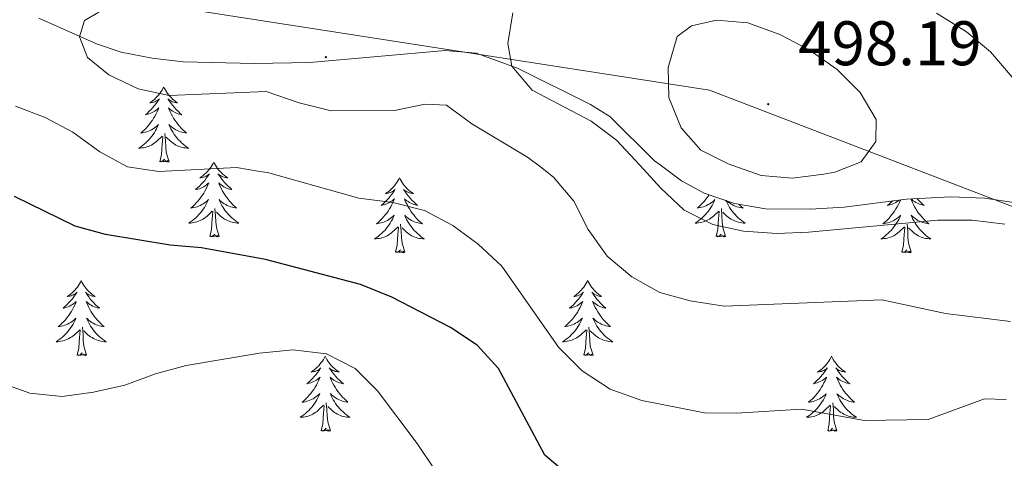
# Model space of a CAD drawing. Units: metres. Extents: x 600016 to 604515, y 4710251 to 4713287.
# Drawn here: x 602603 to 602759, y 4710762 to 4710832 of the extents above; entities that cross this region are included whole.
import ezdxf
from ezdxf.enums import TextEntityAlignment as Align

# ---------------------------------------------------------------- set-up
doc = ezdxf.new("R2010")
doc.units = ezdxf.units.M
doc.header["$MEASUREMENT"] = 0
for name, color, linetype, lineweight in [('Carátula', 7, 'Continuous', 5), ('Level 1', 19, 'Continuous', 0), ('Level 35', 92, 'Continuous', 0), ('Level 36', 19, 'Continuous', 40), ('Level 4', 36, 'Continuous', 30), ('Level 41', 39, 'Continuous', 0), ('Level 5', 36, 'Continuous', 0), ('Level 7', 1, 'Continuous', 0)]:
    doc.layers.add(name, color=color, linetype=linetype, lineweight=lineweight)
doc.styles.add('Arial', font='ARIAL.TTF', dxfattribs={"height": 0.2})

# ---------------------------------------------------------------- blocks, each defined once
blk = doc.blocks.new('5PATER')
at = {"layer": 'Carátula', "linetype": 'Continuous', "lineweight": 5}
h = blk.add_hatch(color=250, dxfattribs=at)
edge = h.paths.add_edge_path()
edge.add_ellipse((0, 0), major_axis=(-1.33, -1.34), ratio=0.999422, start_angle=0, end_angle=360)

msp = doc.modelspace()

# ---------------------------------------------------------------- linework, layer by layer
at = {"layer": 'Level 1', "color": 19, "linetype": 'Continuous', "lineweight": 0, "ltscale": 0.5}
msp.add_polyline3d([(602957.87, 4710687.97, 503.72), (602957.23, 4710688.14, 503.66), (602773.65, 4710797.37, 490.58), (602712.4, 4710820.94, 496.33), (602557.36, 4710845.04, 473.82), (602555.45, 4710844.93, 473.32), (602551.08, 4710840, 473.27), (602525.56, 4710802.66, 469.45), (602429.21, 4710813.89, 473.86), (602332.13, 4710844.83, 487.52), (602236.81, 4710873.47, 487.05), (602162.03, 4710879.08, 492.28), (602130.79, 4710900.28, 488.76), (602084.28, 4710908.48, 488.88), (602011.51, 4710925.14, 479.81), (601952.81, 4710905.71, 480.69), (601901.34, 4710898.44, 475.25), (601836.69, 4710897.11, 467.19), (601831.72, 4710896.89, 467), (601798.25, 4710896.24, 470.32)], dxfattribs=at)
at = {"layer": 'Level 35', "color": 92, "linetype": 'Continuous', "lineweight": 0, "ltscale": 0.5}
for points in [[(602605.76, 4710832.36, 486.73), (602614.92, 4710828.31, 487.22), (602618.84, 4710826.97, 487.41), (602623.77, 4710826, 487.57), (602628.73, 4710825.45, 487.73), (602640.05, 4710825.14, 488.23), (602648.86, 4710825.3, 488.33), (602670.39, 4710827.24, 489.73)], [(602670.39, 4710827.24, 489.73), (602675.32, 4710826.78, 490.35), (602681.88, 4710824.41, 490.76), (602693.47, 4710818.62, 491.68), (602696.56, 4710816.7, 491.96), (602703.66, 4710809.69, 492.57), (602704.56, 4710809.01, 492.59), (602707.93, 4710806.49, 492.67), (602711.55, 4710804.54, 492.68), (602716.37, 4710802.88, 492.68), (602721.28, 4710802.06, 492.68), (602728.36, 4710801.98, 492.86), (602733.77, 4710802.32, 493.07), (602743.69, 4710803.6, 492.9), (602750.71, 4710803.96, 492.56), (602756.13, 4710803.73, 492.3), (602761.06, 4710802.98, 492.22)]]:
    msp.add_polyline3d(points, dxfattribs=at)
at = {"layer": 'Level 36', "color": 92, "linetype": 'Continuous', "lineweight": 0}
for points in [[(602625.62, 4710821.4), (602625.51, 4710821.18), (602625.36, 4710820.9), (602625.19, 4710820.64), (602625.01, 4710820.38), (602624.81, 4710820.13), (602624.61, 4710819.89), (602624.39, 4710819.67), (602624.16, 4710819.45), (602623.92, 4710819.25), (602623.67, 4710819.06), (602623.41, 4710818.88), (602623.6, 4710818.9), (602623.81, 4710818.94), (602624.01, 4710819), (602624.2, 4710819.06), (602624.39, 4710819.15), (602624.57, 4710819.25), (602624.75, 4710819.36), (602624.95, 4710819.55), (602624.91, 4710819.49), (602624.68, 4710819.14), (602624.44, 4710818.8), (602624.18, 4710818.48), (602623.91, 4710818.16), (602623.63, 4710817.86), (602623.34, 4710817.56), (602623.04, 4710817.28), (602622.72, 4710817.01), (602622.85, 4710817.03), (602623.09, 4710817.09), (602623.34, 4710817.16), (602623.57, 4710817.25), (602623.8, 4710817.36), (602624.03, 4710817.47), (602624.24, 4710817.6), (602624.45, 4710817.75), (602624.65, 4710817.91), (602624.83, 4710818.08), (602624.75, 4710817.85), (602624.59, 4710817.49), (602624.42, 4710817.14), (602624.23, 4710816.79), (602624.03, 4710816.45), (602623.82, 4710816.12), (602623.59, 4710815.8), (602623.35, 4710815.49), (602623.1, 4710815.18), (602622.84, 4710814.89), (602622.57, 4710814.61), (602622.28, 4710814.34), (602621.98, 4710814.08), (602622.18, 4710814.11), (602622.44, 4710814.16), (602622.71, 4710814.22), (602622.97, 4710814.3), (602623.22, 4710814.39), (602623.47, 4710814.5), (602623.71, 4710814.62), (602623.94, 4710814.76), (602624.17, 4710814.91), (602624.39, 4710815.07), (602624.59, 4710815.25), (602624.79, 4710815.44), (602624.65, 4710815.11)], [(602625.62, 4710821.4), (602625.73, 4710821.18), (602625.89, 4710820.9), (602626.06, 4710820.64), (602626.24, 4710820.38), (602626.43, 4710820.13), (602626.64, 4710819.89), (602626.86, 4710819.67), (602627.09, 4710819.45), (602627.33, 4710819.25), (602627.58, 4710819.06), (602627.84, 4710818.88), (602627.64, 4710818.9), (602627.44, 4710818.94), (602627.24, 4710819), (602627.04, 4710819.06), (602626.85, 4710819.15), (602626.67, 4710819.25), (602626.5, 4710819.36), (602626.29, 4710819.55), (602626.33, 4710819.49), (602626.57, 4710819.14), (602626.81, 4710818.8), (602627.06, 4710818.48), (602627.33, 4710818.16), (602627.61, 4710817.86), (602627.9, 4710817.56), (602628.21, 4710817.28), (602628.52, 4710817.01), (602628.4, 4710817.03), (602628.15, 4710817.09), (602627.91, 4710817.16), (602627.67, 4710817.25), (602627.44, 4710817.36), (602627.22, 4710817.47), (602627, 4710817.6), (602626.79, 4710817.75), (602626.6, 4710817.91), (602626.41, 4710818.08), (602626.5, 4710817.85), (602626.65, 4710817.49), (602626.83, 4710817.14), (602627.01, 4710816.79), (602627.21, 4710816.45), (602627.42, 4710816.12), (602627.65, 4710815.8), (602627.89, 4710815.49), (602628.14, 4710815.18), (602628.4, 4710814.89), (602628.68, 4710814.61), (602628.97, 4710814.34), (602629.26, 4710814.08), (602629.07, 4710814.11), (602628.8, 4710814.16), (602628.54, 4710814.22), (602628.28, 4710814.3), (602628.02, 4710814.39), (602627.77, 4710814.5), (602627.53, 4710814.62), (602627.3, 4710814.76), (602627.07, 4710814.91), (602626.86, 4710815.07), (602626.65, 4710815.25), (602626.46, 4710815.44), (602626.6, 4710815.11)], [(602624.65, 4710815.11), (602624.49, 4710814.79), (602624.32, 4710814.48), (602624.14, 4710814.17), (602623.94, 4710813.87), (602623.73, 4710813.59), (602623.51, 4710813.31), (602623.27, 4710813.04), (602623.03, 4710812.78), (602622.77, 4710812.54), (602622.5, 4710812.3), (602622.22, 4710812.08), (602621.93, 4710811.87), (602621.64, 4710811.68), (602621.91, 4710811.69), (602622.17, 4710811.72), (602622.43, 4710811.76), (602622.69, 4710811.81), (602622.95, 4710811.88), (602623.2, 4710811.97), (602623.44, 4710812.08), (602623.68, 4710812.19), (602623.91, 4710812.32), (602624.13, 4710812.47), (602624.34, 4710812.62), (602624.55, 4710812.8), (602625.39, 4710813.59)], [(602626.6, 4710815.11), (602626.75, 4710814.79), (602626.92, 4710814.48), (602627.11, 4710814.17), (602627.3, 4710813.87), (602627.51, 4710813.59), (602627.74, 4710813.31), (602627.97, 4710813.04), (602628.22, 4710812.78), (602628.47, 4710812.54), (602628.74, 4710812.3), (602629.02, 4710812.08), (602629.31, 4710811.87), (602629.6, 4710811.68), (602629.34, 4710811.69), (602629.07, 4710811.72), (602628.81, 4710811.76), (602628.55, 4710811.81), (602628.3, 4710811.88), (602628.05, 4710811.97), (602627.8, 4710812.08), (602627.57, 4710812.19), (602627.34, 4710812.32), (602627.11, 4710812.47), (602626.9, 4710812.62), (602626.7, 4710812.8), (602626.04, 4710813.42)], [(602625, 4710809.54), (602625.25, 4710810.66), (602625.36, 4710812.4), (602625.41, 4710812.84), (602625.47, 4710813.56)], [(602626.47, 4710809.54), (602626.04, 4710810.98), (602625.95, 4710811.89), (602625.91, 4710812.84), (602625.81, 4710814)], [(602626.47, 4710809.54), (602626.3, 4710809.48), (602626.28, 4710809.72), (602626.09, 4710809.49), (602625.97, 4710809.7), (602625.85, 4710809.59), (602625.58, 4710809.54), (602625.77, 4710809.93), (602625.39, 4710809.55), (602625.2, 4710809.49), (602625.16, 4710809.66), (602625, 4710809.54)], [(602633.58, 4710809.48), (602633.47, 4710809.26), (602633.32, 4710808.98), (602633.15, 4710808.72), (602632.97, 4710808.46), (602632.77, 4710808.21), (602632.57, 4710807.97), (602632.35, 4710807.75), (602632.12, 4710807.53), (602631.88, 4710807.33), (602631.63, 4710807.14), (602631.37, 4710806.96), (602631.56, 4710806.98), (602631.77, 4710807.02), (602631.97, 4710807.08), (602632.16, 4710807.14), (602632.35, 4710807.23), (602632.53, 4710807.33), (602632.71, 4710807.44), (602632.91, 4710807.63), (602632.87, 4710807.57), (602632.64, 4710807.22), (602632.4, 4710806.89), (602632.14, 4710806.56), (602631.87, 4710806.24), (602631.59, 4710805.94), (602631.3, 4710805.64), (602631, 4710805.36), (602630.68, 4710805.09), (602630.81, 4710805.11), (602631.05, 4710805.17), (602631.3, 4710805.24), (602631.53, 4710805.33), (602631.76, 4710805.44), (602631.99, 4710805.55), (602632.2, 4710805.68), (602632.41, 4710805.83), (602632.61, 4710805.99), (602632.79, 4710806.16), (602632.71, 4710805.94), (602632.55, 4710805.57), (602632.38, 4710805.22), (602632.19, 4710804.87), (602631.99, 4710804.53), (602631.78, 4710804.2), (602631.55, 4710803.88), (602631.31, 4710803.57), (602631.06, 4710803.26), (602630.8, 4710802.97), (602630.53, 4710802.69), (602630.24, 4710802.42), (602629.94, 4710802.16), (602630.14, 4710802.19), (602630.4, 4710802.24), (602630.67, 4710802.3), (602630.93, 4710802.38), (602631.18, 4710802.47), (602631.43, 4710802.58), (602631.67, 4710802.7), (602631.9, 4710802.84), (602632.13, 4710802.99), (602632.35, 4710803.16), (602632.55, 4710803.33), (602632.75, 4710803.52), (602632.61, 4710803.19)], [(602633.58, 4710809.48), (602633.69, 4710809.26), (602633.85, 4710808.98), (602634.02, 4710808.72), (602634.2, 4710808.46), (602634.39, 4710808.21), (602634.6, 4710807.97), (602634.82, 4710807.75), (602635.05, 4710807.53), (602635.29, 4710807.33), (602635.54, 4710807.14), (602635.8, 4710806.96), (602635.6, 4710806.98), (602635.4, 4710807.02), (602635.2, 4710807.08), (602635, 4710807.14), (602634.81, 4710807.23), (602634.63, 4710807.33), (602634.46, 4710807.44), (602634.25, 4710807.63), (602634.29, 4710807.57), (602634.53, 4710807.22), (602634.77, 4710806.89), (602635.02, 4710806.56), (602635.29, 4710806.24), (602635.57, 4710805.94), (602635.86, 4710805.64), (602636.17, 4710805.36), (602636.48, 4710805.09), (602636.36, 4710805.11), (602636.11, 4710805.17), (602635.87, 4710805.24), (602635.63, 4710805.33), (602635.4, 4710805.44), (602635.18, 4710805.55), (602634.96, 4710805.68), (602634.75, 4710805.83), (602634.56, 4710805.99), (602634.37, 4710806.16), (602634.46, 4710805.94), (602634.61, 4710805.57), (602634.79, 4710805.22), (602634.97, 4710804.87), (602635.17, 4710804.53), (602635.38, 4710804.2), (602635.61, 4710803.88), (602635.85, 4710803.57), (602636.1, 4710803.26), (602636.36, 4710802.97), (602636.64, 4710802.69), (602636.93, 4710802.42), (602637.22, 4710802.16), (602637.03, 4710802.19), (602636.76, 4710802.24), (602636.5, 4710802.3), (602636.24, 4710802.38), (602635.98, 4710802.47), (602635.73, 4710802.58), (602635.49, 4710802.7), (602635.26, 4710802.84), (602635.03, 4710802.99), (602634.82, 4710803.16), (602634.61, 4710803.33), (602634.42, 4710803.52), (602634.56, 4710803.19)], [(602663.1, 4710806.97), (602662.99, 4710806.75), (602662.83, 4710806.47), (602662.66, 4710806.21), (602662.48, 4710805.95), (602662.29, 4710805.7), (602662.08, 4710805.46), (602661.86, 4710805.24), (602661.63, 4710805.02), (602661.39, 4710804.82), (602661.14, 4710804.63), (602660.88, 4710804.45), (602661.08, 4710804.47), (602661.28, 4710804.51), (602661.48, 4710804.57), (602661.68, 4710804.64), (602661.87, 4710804.72), (602662.05, 4710804.82), (602662.22, 4710804.93), (602662.43, 4710805.12), (602662.38, 4710805.06), (602662.15, 4710804.71), (602661.91, 4710804.38), (602661.65, 4710804.05), (602661.39, 4710803.74), (602661.11, 4710803.43), (602660.81, 4710803.14), (602660.51, 4710802.85), (602660.2, 4710802.58), (602660.32, 4710802.6), (602660.57, 4710802.66), (602660.81, 4710802.74), (602661.05, 4710802.82), (602661.28, 4710802.93), (602661.5, 4710803.04), (602661.72, 4710803.18), (602661.92, 4710803.32), (602662.12, 4710803.48), (602662.31, 4710803.65), (602662.22, 4710803.43), (602662.06, 4710803.06), (602661.89, 4710802.71), (602661.71, 4710802.36), (602661.51, 4710802.02), (602661.3, 4710801.69), (602661.07, 4710801.37), (602660.83, 4710801.06), (602660.58, 4710800.76), (602660.31, 4710800.46), (602660.04, 4710800.18), (602659.75, 4710799.91), (602659.46, 4710799.66), (602659.65, 4710799.68), (602659.92, 4710799.73), (602660.18, 4710799.79), (602660.44, 4710799.87), (602660.7, 4710799.96), (602660.94, 4710800.07), (602661.19, 4710800.19), (602661.42, 4710800.33), (602661.64, 4710800.48), (602661.86, 4710800.65), (602662.07, 4710800.82), (602662.26, 4710801.01), (602662.12, 4710800.68)], [(602663.1, 4710806.97), (602663.21, 4710806.75), (602663.36, 4710806.47), (602663.53, 4710806.21), (602663.71, 4710805.95), (602663.91, 4710805.7), (602664.11, 4710805.46), (602664.33, 4710805.24), (602664.56, 4710805.02), (602664.8, 4710804.82), (602665.05, 4710804.63), (602665.31, 4710804.45), (602665.11, 4710804.47), (602664.91, 4710804.51), (602664.71, 4710804.57), (602664.52, 4710804.64), (602664.33, 4710804.72), (602664.15, 4710804.82), (602663.97, 4710804.93), (602663.77, 4710805.12), (602663.81, 4710805.06), (602664.04, 4710804.71), (602664.28, 4710804.38), (602664.54, 4710804.05), (602664.81, 4710803.74), (602665.09, 4710803.43), (602665.38, 4710803.14), (602665.68, 4710802.85), (602665.99, 4710802.58), (602665.87, 4710802.6), (602665.63, 4710802.66), (602665.38, 4710802.74), (602665.15, 4710802.82), (602664.92, 4710802.93), (602664.69, 4710803.04), (602664.48, 4710803.18), (602664.27, 4710803.32), (602664.07, 4710803.48), (602663.89, 4710803.65), (602663.97, 4710803.43), (602664.13, 4710803.06), (602664.3, 4710802.71), (602664.49, 4710802.36), (602664.69, 4710802.02), (602664.9, 4710801.69), (602665.13, 4710801.37), (602665.36, 4710801.06), (602665.61, 4710800.76), (602665.88, 4710800.46), (602666.15, 4710800.18), (602666.44, 4710799.91), (602666.74, 4710799.66), (602666.54, 4710799.68), (602666.27, 4710799.73), (602666.01, 4710799.79), (602665.75, 4710799.87), (602665.5, 4710799.96), (602665.25, 4710800.07), (602665.01, 4710800.19), (602664.77, 4710800.33), (602664.55, 4710800.48), (602664.33, 4710800.65), (602664.13, 4710800.82), (602663.93, 4710801.01), (602664.07, 4710800.68)], [(602712.33, 4710804.27), (602712.29, 4710804.2), (602712.06, 4710803.88), (602711.82, 4710803.57), (602711.57, 4710803.26), (602711.31, 4710802.97), (602711.03, 4710802.69), (602710.74, 4710802.42), (602710.45, 4710802.16), (602710.64, 4710802.19), (602710.91, 4710802.24), (602711.17, 4710802.3), (602711.43, 4710802.38), (602711.69, 4710802.47), (602711.93, 4710802.58), (602712.17, 4710802.7), (602712.41, 4710802.84), (602712.63, 4710802.99), (602712.85, 4710803.15), (602713.06, 4710803.33), (602713.25, 4710803.52), (602713.11, 4710803.19), (602712.95, 4710802.87), (602712.79, 4710802.56), (602712.6, 4710802.25), (602712.41, 4710801.95), (602712.2, 4710801.67), (602711.97, 4710801.39), (602711.74, 4710801.12), (602711.49, 4710800.86), (602711.23, 4710800.62), (602710.97, 4710800.38), (602710.69, 4710800.16), (602710.4, 4710799.95), (602710.11, 4710799.76), (602710.37, 4710799.77), (602710.63, 4710799.8), (602710.9, 4710799.84), (602711.16, 4710799.89), (602711.41, 4710799.96), (602711.66, 4710800.05), (602711.91, 4710800.16), (602712.14, 4710800.27), (602712.37, 4710800.4), (602712.59, 4710800.55), (602712.81, 4710800.7), (602713.01, 4710800.88), (602713.86, 4710801.67)], [(602632.61, 4710803.19), (602632.45, 4710802.87), (602632.28, 4710802.56), (602632.1, 4710802.25), (602631.9, 4710801.96), (602631.69, 4710801.67), (602631.47, 4710801.39), (602631.23, 4710801.12), (602630.99, 4710800.86), (602630.73, 4710800.62), (602630.46, 4710800.38), (602630.18, 4710800.16), (602629.89, 4710799.95), (602629.6, 4710799.76), (602629.87, 4710799.77), (602630.13, 4710799.8), (602630.39, 4710799.84), (602630.65, 4710799.89), (602630.91, 4710799.97), (602631.16, 4710800.05), (602631.4, 4710800.16), (602631.64, 4710800.27), (602631.87, 4710800.4), (602632.09, 4710800.55), (602632.3, 4710800.71), (602632.51, 4710800.88), (602633.35, 4710801.68)], [(602634.56, 4710803.19), (602634.71, 4710802.87), (602634.88, 4710802.56), (602635.07, 4710802.25), (602635.26, 4710801.96), (602635.47, 4710801.67), (602635.7, 4710801.39), (602635.93, 4710801.12), (602636.18, 4710800.86), (602636.43, 4710800.62), (602636.7, 4710800.38), (602636.98, 4710800.16), (602637.27, 4710799.95), (602637.56, 4710799.76), (602637.3, 4710799.77), (602637.03, 4710799.8), (602636.77, 4710799.84), (602636.51, 4710799.89), (602636.26, 4710799.97), (602636.01, 4710800.05), (602635.76, 4710800.16), (602635.53, 4710800.27), (602635.3, 4710800.4), (602635.07, 4710800.55), (602634.86, 4710800.71), (602634.66, 4710800.88), (602634, 4710801.5)], [(602714.99, 4710803.36), (602715.06, 4710803.19), (602715.22, 4710802.87), (602715.39, 4710802.56), (602715.57, 4710802.25), (602715.77, 4710801.95), (602715.98, 4710801.67), (602716.2, 4710801.39), (602716.44, 4710801.12), (602716.68, 4710800.86), (602716.94, 4710800.62), (602717.21, 4710800.38), (602717.49, 4710800.16), (602717.78, 4710799.95), (602718.07, 4710799.76), (602717.8, 4710799.77), (602717.54, 4710799.8), (602717.28, 4710799.84), (602717.02, 4710799.89), (602716.76, 4710799.96), (602716.51, 4710800.05), (602716.27, 4710800.16), (602716.03, 4710800.27), (602715.8, 4710800.4), (602715.58, 4710800.55), (602715.37, 4710800.7), (602715.16, 4710800.88), (602714.51, 4710801.5)], [(602717.07, 4710802.77), (602717.14, 4710802.69), (602717.43, 4710802.42), (602717.73, 4710802.16), (602717.53, 4710802.19), (602717.27, 4710802.24), (602717, 4710802.3), (602716.74, 4710802.38), (602716.49, 4710802.47), (602716.24, 4710802.58), (602716, 4710802.7), (602715.77, 4710802.84), (602715.54, 4710802.99), (602715.32, 4710803.15), (602715.15, 4710803.3)], [(602742.74, 4710803.48), (602742.73, 4710803.43), (602742.57, 4710803.06), (602742.4, 4710802.71), (602742.21, 4710802.36), (602742.01, 4710802.02), (602741.8, 4710801.69), (602741.57, 4710801.37), (602741.33, 4710801.06), (602741.08, 4710800.76), (602740.82, 4710800.46), (602740.55, 4710800.18), (602740.26, 4710799.91), (602739.96, 4710799.66), (602740.16, 4710799.68), (602740.42, 4710799.73), (602740.69, 4710799.79), (602740.95, 4710799.87), (602741.2, 4710799.96), (602741.45, 4710800.07), (602741.69, 4710800.19), (602741.92, 4710800.33), (602742.15, 4710800.48), (602742.37, 4710800.65), (602742.57, 4710800.82), (602742.77, 4710801.01), (602742.63, 4710800.68), (602742.47, 4710800.36), (602742.3, 4710800.05), (602742.12, 4710799.74), (602741.92, 4710799.45), (602741.71, 4710799.16), (602741.49, 4710798.88), (602741.25, 4710798.61), (602741.01, 4710798.35), (602740.75, 4710798.11), (602740.48, 4710797.88), (602740.2, 4710797.65), (602739.91, 4710797.44), (602739.62, 4710797.25), (602739.89, 4710797.26), (602740.15, 4710797.29), (602740.41, 4710797.33), (602740.67, 4710797.38), (602740.93, 4710797.46), (602741.18, 4710797.54), (602741.42, 4710797.65), (602741.66, 4710797.76), (602741.89, 4710797.89), (602742.11, 4710798.04), (602742.32, 4710798.2), (602742.53, 4710798.37), (602743.37, 4710799.17)], [(602741.5, 4710803.31), (602741.32, 4710803.14), (602741.02, 4710802.85), (602740.7, 4710802.58), (602740.83, 4710802.6), (602741.07, 4710802.66), (602741.32, 4710802.74), (602741.55, 4710802.82), (602741.78, 4710802.93), (602742.01, 4710803.04), (602742.22, 4710803.18), (602742.43, 4710803.32), (602742.6, 4710803.46)], [(602744.4, 4710803.63), (602744.48, 4710803.42), (602744.63, 4710803.06), (602744.81, 4710802.71), (602744.99, 4710802.36), (602745.19, 4710802.02), (602745.4, 4710801.69), (602745.63, 4710801.37), (602745.87, 4710801.06), (602746.12, 4710800.76), (602746.38, 4710800.46), (602746.66, 4710800.18), (602746.95, 4710799.91), (602747.24, 4710799.65), (602747.05, 4710799.68), (602746.78, 4710799.73), (602746.52, 4710799.79), (602746.26, 4710799.87), (602746, 4710799.96), (602745.75, 4710800.07), (602745.51, 4710800.19), (602745.28, 4710800.33), (602745.05, 4710800.48), (602744.84, 4710800.64), (602744.63, 4710800.82), (602744.44, 4710801.01), (602744.58, 4710800.68), (602744.73, 4710800.36), (602744.9, 4710800.05), (602745.09, 4710799.74), (602745.28, 4710799.44), (602745.49, 4710799.16), (602745.72, 4710798.88), (602745.95, 4710798.61), (602746.2, 4710798.35), (602746.45, 4710798.11), (602746.72, 4710797.87), (602747, 4710797.65), (602747.29, 4710797.44), (602747.58, 4710797.25), (602747.32, 4710797.26), (602747.05, 4710797.29), (602746.79, 4710797.33), (602746.53, 4710797.38), (602746.28, 4710797.46), (602746.03, 4710797.54), (602745.78, 4710797.65), (602745.55, 4710797.76), (602745.32, 4710797.89), (602745.09, 4710798.04), (602744.88, 4710798.2), (602744.68, 4710798.37), (602744.02, 4710798.99)], [(602745.36, 4710803.68), (602745.59, 4710803.43), (602745.88, 4710803.14), (602746.19, 4710802.85), (602746.5, 4710802.58), (602746.38, 4710802.6), (602746.13, 4710802.66), (602745.89, 4710802.74), (602745.65, 4710802.82), (602745.42, 4710802.93), (602745.2, 4710803.04), (602744.98, 4710803.18), (602744.77, 4710803.32), (602744.58, 4710803.48), (602744.41, 4710803.63)], [(602632.96, 4710797.63), (602633.21, 4710798.74), (602633.32, 4710800.49), (602633.37, 4710800.92), (602633.43, 4710801.64)], [(602634.43, 4710797.63), (602634, 4710799.07), (602633.91, 4710799.97), (602633.87, 4710800.92), (602633.77, 4710802.08)], [(602662.12, 4710800.68), (602661.97, 4710800.36), (602661.8, 4710800.05), (602661.61, 4710799.74), (602661.42, 4710799.45), (602661.21, 4710799.16), (602660.98, 4710798.88), (602660.75, 4710798.61), (602660.5, 4710798.35), (602660.24, 4710798.11), (602659.97, 4710797.88), (602659.7, 4710797.65), (602659.41, 4710797.44), (602659.12, 4710797.25), (602659.38, 4710797.26), (602659.65, 4710797.29), (602659.91, 4710797.33), (602660.17, 4710797.38), (602660.42, 4710797.46), (602660.67, 4710797.54), (602660.91, 4710797.65), (602661.15, 4710797.76), (602661.38, 4710797.89), (602661.61, 4710798.04), (602661.82, 4710798.2), (602662.02, 4710798.37), (602662.87, 4710799.17)], [(602664.07, 4710800.68), (602664.23, 4710800.36), (602664.4, 4710800.05), (602664.58, 4710799.74), (602664.78, 4710799.45), (602664.99, 4710799.16), (602665.21, 4710798.88), (602665.45, 4710798.61), (602665.69, 4710798.35), (602665.95, 4710798.11), (602666.22, 4710797.88), (602666.5, 4710797.65), (602666.79, 4710797.44), (602667.08, 4710797.25), (602666.81, 4710797.26), (602666.55, 4710797.29), (602666.29, 4710797.33), (602666.03, 4710797.38), (602665.77, 4710797.46), (602665.52, 4710797.54), (602665.28, 4710797.65), (602665.04, 4710797.76), (602664.81, 4710797.89), (602664.59, 4710798.04), (602664.38, 4710798.2), (602664.17, 4710798.37), (602663.51, 4710798.99)], [(602713.47, 4710797.62), (602713.71, 4710798.74), (602713.83, 4710800.48), (602713.87, 4710800.92), (602713.94, 4710801.64)], [(602714.94, 4710797.62), (602714.51, 4710799.06), (602714.42, 4710799.97), (602714.37, 4710800.92), (602714.27, 4710802.08)], [(602662.48, 4710795.12), (602662.72, 4710796.24), (602662.84, 4710797.98), (602662.88, 4710798.41), (602662.95, 4710799.13)], [(602663.95, 4710795.12), (602663.52, 4710796.56), (602663.43, 4710797.46), (602663.38, 4710798.41), (602663.28, 4710799.57)], [(602742.98, 4710795.12), (602743.23, 4710796.24), (602743.34, 4710797.98), (602743.39, 4710798.41), (602743.45, 4710799.13)], [(602744.45, 4710795.12), (602744.02, 4710796.56), (602743.93, 4710797.46), (602743.89, 4710798.41), (602743.79, 4710799.57)], [(602634.43, 4710797.63), (602634.26, 4710797.56), (602634.24, 4710797.8), (602634.05, 4710797.58), (602633.93, 4710797.78), (602633.81, 4710797.67), (602633.54, 4710797.62), (602633.73, 4710798.01), (602633.35, 4710797.63), (602633.16, 4710797.58), (602633.12, 4710797.74), (602632.96, 4710797.63)], [(602714.94, 4710797.62), (602714.76, 4710797.56), (602714.75, 4710797.8), (602714.55, 4710797.57), (602714.43, 4710797.78), (602714.31, 4710797.67), (602714.04, 4710797.62), (602714.24, 4710798.01), (602713.85, 4710797.63), (602713.67, 4710797.57), (602713.63, 4710797.74), (602713.47, 4710797.62)], [(602663.95, 4710795.12), (602663.77, 4710795.05), (602663.75, 4710795.29), (602663.57, 4710795.07), (602663.44, 4710795.27), (602663.32, 4710795.16), (602663.05, 4710795.11), (602663.25, 4710795.5), (602662.86, 4710795.12), (602662.68, 4710795.07), (602662.63, 4710795.23), (602662.48, 4710795.12)], [(602744.45, 4710795.12), (602744.28, 4710795.05), (602744.26, 4710795.29), (602744.07, 4710795.07), (602743.95, 4710795.27), (602743.83, 4710795.16), (602743.56, 4710795.11), (602743.75, 4710795.5), (602743.37, 4710795.12), (602743.18, 4710795.07), (602743.14, 4710795.23), (602742.98, 4710795.12)], [(602612.51, 4710790.61), (602612.4, 4710790.39), (602612.25, 4710790.12), (602612.08, 4710789.85), (602611.9, 4710789.59), (602611.7, 4710789.34), (602611.5, 4710789.11), (602611.28, 4710788.88), (602611.05, 4710788.66), (602610.81, 4710788.46), (602610.56, 4710788.27), (602610.3, 4710788.09), (602610.5, 4710788.12), (602610.7, 4710788.15), (602610.9, 4710788.21), (602611.09, 4710788.28), (602611.28, 4710788.36), (602611.46, 4710788.46), (602611.64, 4710788.57), (602611.84, 4710788.76), (602611.8, 4710788.7), (602611.57, 4710788.35), (602611.33, 4710788.02), (602611.07, 4710787.69), (602610.8, 4710787.38), (602610.52, 4710787.07), (602610.23, 4710786.78), (602609.93, 4710786.49), (602609.62, 4710786.22), (602609.74, 4710786.25), (602609.99, 4710786.3), (602610.23, 4710786.38), (602610.46, 4710786.46), (602610.69, 4710786.57), (602610.92, 4710786.69), (602611.13, 4710786.82), (602611.34, 4710786.96), (602611.54, 4710787.12), (602611.73, 4710787.29), (602611.64, 4710787.07), (602611.48, 4710786.71), (602611.31, 4710786.35), (602611.13, 4710786), (602610.93, 4710785.66), (602610.71, 4710785.33), (602610.49, 4710785.01), (602610.25, 4710784.7), (602610, 4710784.4), (602609.73, 4710784.1), (602609.46, 4710783.82), (602609.17, 4710783.55), (602608.87, 4710783.3), (602609.07, 4710783.32), (602609.34, 4710783.37), (602609.6, 4710783.43), (602609.86, 4710783.51), (602610.11, 4710783.6), (602610.36, 4710783.71), (602610.6, 4710783.84), (602610.84, 4710783.97), (602611.06, 4710784.12), (602611.28, 4710784.29), (602611.48, 4710784.46), (602611.68, 4710784.65), (602611.54, 4710784.32)], [(602612.51, 4710790.61), (602612.63, 4710790.39), (602612.78, 4710790.12), (602612.95, 4710789.85), (602613.13, 4710789.59), (602613.32, 4710789.34), (602613.53, 4710789.11), (602613.75, 4710788.88), (602613.98, 4710788.66), (602614.22, 4710788.46), (602614.47, 4710788.27), (602614.73, 4710788.09), (602614.53, 4710788.12), (602614.33, 4710788.15), (602614.13, 4710788.21), (602613.93, 4710788.28), (602613.75, 4710788.36), (602613.57, 4710788.46), (602613.39, 4710788.57), (602613.19, 4710788.76), (602613.23, 4710788.7), (602613.46, 4710788.35), (602613.7, 4710788.02), (602613.96, 4710787.69), (602614.22, 4710787.38), (602614.5, 4710787.07), (602614.8, 4710786.78), (602615.1, 4710786.49), (602615.41, 4710786.22), (602615.29, 4710786.25), (602615.04, 4710786.3), (602614.8, 4710786.38), (602614.56, 4710786.46), (602614.33, 4710786.57), (602614.11, 4710786.69), (602613.89, 4710786.82), (602613.69, 4710786.96), (602613.49, 4710787.12), (602613.3, 4710787.29), (602613.39, 4710787.07), (602613.55, 4710786.71), (602613.72, 4710786.35), (602613.9, 4710786), (602614.1, 4710785.66), (602614.31, 4710785.33), (602614.54, 4710785.01), (602614.78, 4710784.7), (602615.03, 4710784.4), (602615.3, 4710784.1), (602615.57, 4710783.82), (602615.86, 4710783.55), (602616.15, 4710783.3), (602615.96, 4710783.32), (602615.69, 4710783.37), (602615.43, 4710783.43), (602615.17, 4710783.51), (602614.91, 4710783.6), (602614.67, 4710783.71), (602614.43, 4710783.84), (602614.19, 4710783.97), (602613.97, 4710784.12), (602613.75, 4710784.29), (602613.55, 4710784.46), (602613.35, 4710784.65), (602613.49, 4710784.32)], [(602693.02, 4710790.61), (602692.91, 4710790.39), (602692.75, 4710790.11), (602692.59, 4710789.85), (602692.4, 4710789.59), (602692.21, 4710789.34), (602692, 4710789.1), (602691.78, 4710788.88), (602691.55, 4710788.66), (602691.31, 4710788.46), (602691.06, 4710788.27), (602690.8, 4710788.09), (602691, 4710788.11), (602691.2, 4710788.15), (602691.4, 4710788.21), (602691.6, 4710788.28), (602691.79, 4710788.36), (602691.97, 4710788.46), (602692.14, 4710788.57), (602692.35, 4710788.76), (602692.31, 4710788.7), (602692.08, 4710788.35), (602691.83, 4710788.02), (602691.58, 4710787.69), (602691.31, 4710787.38), (602691.03, 4710787.07), (602690.74, 4710786.78), (602690.43, 4710786.49), (602690.12, 4710786.22), (602690.25, 4710786.24), (602690.49, 4710786.3), (602690.73, 4710786.38), (602690.97, 4710786.46), (602691.2, 4710786.57), (602691.42, 4710786.68), (602691.64, 4710786.82), (602691.85, 4710786.96), (602692.04, 4710787.12), (602692.23, 4710787.29), (602692.14, 4710787.07), (602691.99, 4710786.7), (602691.81, 4710786.35), (602691.63, 4710786), (602691.43, 4710785.66), (602691.22, 4710785.33), (602690.99, 4710785.01), (602690.75, 4710784.7), (602690.5, 4710784.4), (602690.24, 4710784.1), (602689.96, 4710783.82), (602689.67, 4710783.55), (602689.38, 4710783.3), (602689.57, 4710783.32), (602689.84, 4710783.37), (602690.1, 4710783.43), (602690.36, 4710783.51), (602690.62, 4710783.6), (602690.87, 4710783.71), (602691.11, 4710783.83), (602691.34, 4710783.97), (602691.57, 4710784.12), (602691.78, 4710784.29), (602691.99, 4710784.46), (602692.18, 4710784.65), (602692.04, 4710784.32)], [(602693.02, 4710790.61), (602693.13, 4710790.39), (602693.29, 4710790.11), (602693.45, 4710789.85), (602693.63, 4710789.59), (602693.83, 4710789.34), (602694.04, 4710789.1), (602694.25, 4710788.88), (602694.49, 4710788.66), (602694.73, 4710788.46), (602694.98, 4710788.27), (602695.24, 4710788.09), (602695.04, 4710788.11), (602694.83, 4710788.15), (602694.63, 4710788.21), (602694.44, 4710788.28), (602694.25, 4710788.36), (602694.07, 4710788.46), (602693.9, 4710788.57), (602693.69, 4710788.76), (602693.73, 4710788.7), (602693.96, 4710788.35), (602694.21, 4710788.02), (602694.46, 4710787.69), (602694.73, 4710787.38), (602695.01, 4710787.07), (602695.3, 4710786.78), (602695.6, 4710786.49), (602695.92, 4710786.22), (602695.79, 4710786.24), (602695.55, 4710786.3), (602695.31, 4710786.38), (602695.07, 4710786.46), (602694.84, 4710786.57), (602694.61, 4710786.68), (602694.4, 4710786.82), (602694.19, 4710786.96), (602693.99, 4710787.12), (602693.81, 4710787.29), (602693.9, 4710787.07), (602694.05, 4710786.7), (602694.22, 4710786.35), (602694.41, 4710786), (602694.61, 4710785.66), (602694.82, 4710785.33), (602695.05, 4710785.01), (602695.29, 4710784.7), (602695.54, 4710784.4), (602695.8, 4710784.1), (602696.08, 4710783.82), (602696.36, 4710783.55), (602696.66, 4710783.3), (602696.46, 4710783.32), (602696.2, 4710783.37), (602695.93, 4710783.43), (602695.67, 4710783.51), (602695.42, 4710783.6), (602695.17, 4710783.71), (602694.93, 4710783.83), (602694.7, 4710783.97), (602694.47, 4710784.12), (602694.26, 4710784.29), (602694.05, 4710784.46), (602693.85, 4710784.65), (602694, 4710784.32)], [(602611.54, 4710784.32), (602611.38, 4710784), (602611.21, 4710783.69), (602611.03, 4710783.38), (602610.83, 4710783.09), (602610.62, 4710782.8), (602610.4, 4710782.52), (602610.17, 4710782.25), (602609.92, 4710782), (602609.66, 4710781.75), (602609.39, 4710781.52), (602609.11, 4710781.29), (602608.82, 4710781.08), (602608.53, 4710780.89), (602608.8, 4710780.9), (602609.06, 4710780.93), (602609.32, 4710780.97), (602609.58, 4710781.03), (602609.84, 4710781.1), (602610.09, 4710781.18), (602610.33, 4710781.29), (602610.57, 4710781.4), (602610.8, 4710781.54), (602611.02, 4710781.68), (602611.23, 4710781.84), (602611.44, 4710782.01), (602612.29, 4710782.81)], [(602613.49, 4710784.32), (602613.65, 4710784), (602613.81, 4710783.69), (602614, 4710783.38), (602614.19, 4710783.09), (602614.41, 4710782.8), (602614.63, 4710782.52), (602614.86, 4710782.25), (602615.11, 4710782), (602615.37, 4710781.75), (602615.64, 4710781.52), (602615.91, 4710781.29), (602616.2, 4710781.08), (602616.49, 4710780.89), (602616.23, 4710780.9), (602615.97, 4710780.93), (602615.7, 4710780.97), (602615.45, 4710781.03), (602615.19, 4710781.1), (602614.94, 4710781.18), (602614.7, 4710781.29), (602614.46, 4710781.4), (602614.23, 4710781.54), (602614.01, 4710781.68), (602613.79, 4710781.84), (602613.59, 4710782.01), (602612.93, 4710782.63)], [(602692.04, 4710784.32), (602691.89, 4710784), (602691.72, 4710783.69), (602691.53, 4710783.38), (602691.34, 4710783.09), (602691.13, 4710782.8), (602690.91, 4710782.52), (602690.67, 4710782.25), (602690.42, 4710781.99), (602690.17, 4710781.75), (602689.9, 4710781.52), (602689.62, 4710781.29), (602689.33, 4710781.08), (602689.04, 4710780.89), (602689.3, 4710780.9), (602689.57, 4710780.93), (602689.83, 4710780.97), (602690.09, 4710781.02), (602690.34, 4710781.1), (602690.59, 4710781.18), (602690.84, 4710781.29), (602691.07, 4710781.4), (602691.31, 4710781.53), (602691.53, 4710781.68), (602691.74, 4710781.84), (602691.94, 4710782.01), (602692.79, 4710782.81)], [(602694, 4710784.32), (602694.15, 4710784), (602694.32, 4710783.69), (602694.5, 4710783.38), (602694.7, 4710783.09), (602694.91, 4710782.8), (602695.13, 4710782.52), (602695.37, 4710782.25), (602695.61, 4710781.99), (602695.87, 4710781.75), (602696.14, 4710781.52), (602696.42, 4710781.29), (602696.71, 4710781.08), (602697, 4710780.89), (602696.73, 4710780.9), (602696.47, 4710780.93), (602696.21, 4710780.97), (602695.95, 4710781.02), (602695.69, 4710781.1), (602695.45, 4710781.18), (602695.2, 4710781.29), (602694.96, 4710781.4), (602694.73, 4710781.53), (602694.51, 4710781.68), (602694.3, 4710781.84), (602694.09, 4710782.01), (602693.44, 4710782.63)], [(602611.89, 4710778.76), (602612.14, 4710779.88), (602612.25, 4710781.62), (602612.3, 4710782.05), (602612.36, 4710782.77)], [(602613.37, 4710778.76), (602612.94, 4710780.2), (602612.85, 4710781.1), (602612.8, 4710782.05), (602612.7, 4710783.22)], [(602692.4, 4710778.76), (602692.65, 4710779.88), (602692.76, 4710781.62), (602692.81, 4710782.05), (602692.87, 4710782.77)], [(602693.87, 4710778.76), (602693.44, 4710780.2), (602693.35, 4710781.1), (602693.3, 4710782.05), (602693.2, 4710783.21)], [(602613.37, 4710778.76), (602613.19, 4710778.69), (602613.17, 4710778.93), (602612.98, 4710778.71), (602612.86, 4710778.91), (602612.74, 4710778.8), (602612.47, 4710778.75), (602612.67, 4710779.14), (602612.28, 4710778.76), (602612.09, 4710778.71), (602612.05, 4710778.87), (602611.89, 4710778.76)], [(602693.87, 4710778.76), (602693.7, 4710778.69), (602693.68, 4710778.93), (602693.49, 4710778.71), (602693.37, 4710778.91), (602693.25, 4710778.8), (602692.97, 4710778.75), (602693.17, 4710779.14), (602692.79, 4710778.76), (602692.6, 4710778.71), (602692.56, 4710778.87), (602692.4, 4710778.76)], [(602651.28, 4710778.58), (602651.17, 4710778.36), (602651.01, 4710778.09), (602650.85, 4710777.82), (602650.66, 4710777.57), (602650.47, 4710777.32), (602650.26, 4710777.08), (602650.04, 4710776.86), (602649.81, 4710776.64), (602649.57, 4710776.44), (602649.32, 4710776.24), (602649.06, 4710776.07), (602649.26, 4710776.09), (602649.47, 4710776.13), (602649.66, 4710776.18), (602649.86, 4710776.25), (602650.05, 4710776.34), (602650.23, 4710776.44), (602650.4, 4710776.55), (602650.61, 4710776.74), (602650.57, 4710776.67), (602650.34, 4710776.33), (602650.09, 4710775.99), (602649.84, 4710775.67), (602649.57, 4710775.35), (602649.29, 4710775.05), (602649, 4710774.75), (602648.69, 4710774.47), (602648.38, 4710774.2), (602648.51, 4710774.22), (602648.75, 4710774.28), (602648.99, 4710774.35), (602649.23, 4710774.44), (602649.46, 4710774.54), (602649.68, 4710774.66), (602649.9, 4710774.79), (602650.11, 4710774.94), (602650.3, 4710775.09), (602650.49, 4710775.26), (602650.4, 4710775.04), (602650.25, 4710774.68), (602650.08, 4710774.33), (602649.89, 4710773.98), (602649.69, 4710773.64), (602649.48, 4710773.31), (602649.25, 4710772.99), (602649.01, 4710772.68), (602648.76, 4710772.37), (602648.5, 4710772.08), (602648.22, 4710771.8), (602647.94, 4710771.53), (602647.64, 4710771.27), (602647.83, 4710771.3), (602648.1, 4710771.34), (602648.37, 4710771.41), (602648.62, 4710771.48), (602648.88, 4710771.58), (602649.13, 4710771.69), (602649.37, 4710771.81), (602649.6, 4710771.95), (602649.83, 4710772.1), (602650.04, 4710772.26), (602650.25, 4710772.44), (602650.44, 4710772.63), (602650.3, 4710772.3)], [(602651.28, 4710778.58), (602651.39, 4710778.36), (602651.55, 4710778.09), (602651.71, 4710777.82), (602651.9, 4710777.57), (602652.09, 4710777.32), (602652.3, 4710777.08), (602652.52, 4710776.85), (602652.75, 4710776.64), (602652.99, 4710776.44), (602653.24, 4710776.24), (602653.5, 4710776.07), (602653.3, 4710776.09), (602653.09, 4710776.13), (602652.9, 4710776.18), (602652.7, 4710776.25), (602652.51, 4710776.34), (602652.33, 4710776.44), (602652.16, 4710776.55), (602651.95, 4710776.74), (602651.99, 4710776.67), (602652.22, 4710776.33), (602652.47, 4710775.99), (602652.72, 4710775.67), (602652.99, 4710775.35), (602653.27, 4710775.04), (602653.56, 4710774.75), (602653.87, 4710774.47), (602654.18, 4710774.2), (602654.05, 4710774.22), (602653.81, 4710774.28), (602653.57, 4710774.35), (602653.33, 4710774.44), (602653.1, 4710774.54), (602652.88, 4710774.66), (602652.66, 4710774.79), (602652.45, 4710774.94), (602652.26, 4710775.09), (602652.07, 4710775.26), (602652.16, 4710775.04), (602652.31, 4710774.68), (602652.48, 4710774.33), (602652.67, 4710773.98), (602652.87, 4710773.64), (602653.08, 4710773.31), (602653.31, 4710772.99), (602653.55, 4710772.67), (602653.8, 4710772.37), (602654.06, 4710772.08), (602654.34, 4710771.8), (602654.62, 4710771.53), (602654.92, 4710771.27), (602654.73, 4710771.3), (602654.46, 4710771.34), (602654.19, 4710771.4), (602653.94, 4710771.48), (602653.68, 4710771.58), (602653.43, 4710771.69), (602653.19, 4710771.81), (602652.96, 4710771.95), (602652.73, 4710772.1), (602652.52, 4710772.26), (602652.31, 4710772.44), (602652.12, 4710772.63), (602652.26, 4710772.3)], [(602731.79, 4710778.58), (602731.67, 4710778.36), (602731.52, 4710778.09), (602731.35, 4710777.82), (602731.17, 4710777.57), (602730.97, 4710777.32), (602730.77, 4710777.08), (602730.55, 4710776.85), (602730.32, 4710776.64), (602730.08, 4710776.44), (602729.83, 4710776.24), (602729.57, 4710776.07), (602729.77, 4710776.09), (602729.97, 4710776.13), (602730.17, 4710776.18), (602730.36, 4710776.25), (602730.55, 4710776.34), (602730.73, 4710776.44), (602730.91, 4710776.55), (602731.11, 4710776.74), (602731.07, 4710776.67), (602730.84, 4710776.33), (602730.6, 4710775.99), (602730.34, 4710775.67), (602730.07, 4710775.35), (602729.79, 4710775.04), (602729.5, 4710774.75), (602729.2, 4710774.47), (602728.89, 4710774.2), (602729.01, 4710774.22), (602729.26, 4710774.28), (602729.5, 4710774.35), (602729.73, 4710774.44), (602729.97, 4710774.54), (602730.19, 4710774.66), (602730.41, 4710774.79), (602730.61, 4710774.94), (602730.81, 4710775.09), (602731, 4710775.26), (602730.91, 4710775.04), (602730.75, 4710774.68), (602730.58, 4710774.33), (602730.4, 4710773.98), (602730.2, 4710773.64), (602729.98, 4710773.31), (602729.76, 4710772.99), (602729.52, 4710772.67), (602729.27, 4710772.37), (602729, 4710772.08), (602728.73, 4710771.8), (602728.44, 4710771.53), (602728.14, 4710771.27), (602728.34, 4710771.3), (602728.61, 4710771.34), (602728.87, 4710771.4), (602729.13, 4710771.48), (602729.38, 4710771.58), (602729.63, 4710771.69), (602729.87, 4710771.81), (602730.11, 4710771.95), (602730.33, 4710772.1), (602730.55, 4710772.26), (602730.75, 4710772.44), (602730.95, 4710772.62), (602730.81, 4710772.3)], [(602731.79, 4710778.58), (602731.9, 4710778.36), (602732.05, 4710778.09), (602732.22, 4710777.82), (602732.4, 4710777.57), (602732.59, 4710777.32), (602732.8, 4710777.08), (602733.02, 4710776.85), (602733.25, 4710776.64), (602733.49, 4710776.44), (602733.74, 4710776.24), (602734, 4710776.07), (602733.8, 4710776.09), (602733.6, 4710776.13), (602733.4, 4710776.18), (602733.21, 4710776.25), (602733.02, 4710776.34), (602732.84, 4710776.44), (602732.66, 4710776.55), (602732.46, 4710776.74), (602732.5, 4710776.67), (602732.73, 4710776.33), (602732.97, 4710775.99), (602733.23, 4710775.67), (602733.49, 4710775.35), (602733.77, 4710775.04), (602734.07, 4710774.75), (602734.37, 4710774.47), (602734.68, 4710774.2), (602734.56, 4710774.22), (602734.31, 4710774.28), (602734.07, 4710774.35), (602733.83, 4710774.44), (602733.6, 4710774.54), (602733.38, 4710774.66), (602733.17, 4710774.79), (602732.96, 4710774.94), (602732.76, 4710775.09), (602732.57, 4710775.26), (602732.66, 4710775.04), (602732.82, 4710774.68), (602732.99, 4710774.33), (602733.17, 4710773.98), (602733.37, 4710773.64), (602733.59, 4710773.31), (602733.81, 4710772.99), (602734.05, 4710772.67), (602734.3, 4710772.37), (602734.57, 4710772.08), (602734.84, 4710771.8), (602735.13, 4710771.53), (602735.43, 4710771.27), (602735.23, 4710771.3), (602734.96, 4710771.34), (602734.7, 4710771.4), (602734.44, 4710771.48), (602734.19, 4710771.58), (602733.94, 4710771.69), (602733.7, 4710771.81), (602733.46, 4710771.95), (602733.24, 4710772.1), (602733.02, 4710772.26), (602732.82, 4710772.44), (602732.62, 4710772.62), (602732.76, 4710772.3)], [(602650.3, 4710772.3), (602650.15, 4710771.98), (602649.98, 4710771.66), (602649.8, 4710771.36), (602649.6, 4710771.06), (602649.39, 4710770.77), (602649.17, 4710770.5), (602648.93, 4710770.23), (602648.69, 4710769.97), (602648.43, 4710769.72), (602648.16, 4710769.49), (602647.88, 4710769.27), (602647.59, 4710769.06), (602647.3, 4710768.87), (602647.56, 4710768.88), (602647.83, 4710768.9), (602648.09, 4710768.94), (602648.35, 4710769), (602648.6, 4710769.07), (602648.85, 4710769.16), (602649.1, 4710769.26), (602649.33, 4710769.38), (602649.57, 4710769.51), (602649.79, 4710769.66), (602650, 4710769.81), (602650.2, 4710769.98), (602651.05, 4710770.78)], [(602652.13, 4710766.73), (602651.7, 4710768.17), (602651.61, 4710769.08), (602651.57, 4710770.03), (602651.46, 4710771.19)], [(602652.26, 4710772.3), (602652.41, 4710771.98), (602652.58, 4710771.66), (602652.76, 4710771.36), (602652.96, 4710771.06), (602653.17, 4710770.77), (602653.39, 4710770.5), (602653.63, 4710770.23), (602653.87, 4710769.97), (602654.13, 4710769.72), (602654.4, 4710769.49), (602654.68, 4710769.27), (602654.97, 4710769.06), (602655.26, 4710768.87), (602654.99, 4710768.88), (602654.73, 4710768.9), (602654.47, 4710768.94), (602654.21, 4710769), (602653.95, 4710769.07), (602653.71, 4710769.16), (602653.46, 4710769.26), (602653.22, 4710769.38), (602652.99, 4710769.51), (602652.77, 4710769.65), (602652.56, 4710769.81), (602652.36, 4710769.98), (602651.7, 4710770.6)], [(602730.81, 4710772.3), (602730.65, 4710771.98), (602730.48, 4710771.66), (602730.3, 4710771.36), (602730.1, 4710771.06), (602729.89, 4710770.77), (602729.67, 4710770.5), (602729.44, 4710770.23), (602729.19, 4710769.97), (602728.93, 4710769.72), (602728.66, 4710769.49), (602728.38, 4710769.27), (602728.09, 4710769.06), (602727.81, 4710768.87), (602728.07, 4710768.88), (602728.33, 4710768.9), (602728.59, 4710768.94), (602728.85, 4710769), (602729.11, 4710769.07), (602729.36, 4710769.16), (602729.6, 4710769.26), (602729.84, 4710769.38), (602730.07, 4710769.51), (602730.29, 4710769.65), (602730.51, 4710769.81), (602730.71, 4710769.98), (602731.56, 4710770.78)], [(602732.63, 4710766.73), (602732.21, 4710768.17), (602732.12, 4710769.08), (602732.07, 4710770.02), (602731.97, 4710771.19)], [(602732.76, 4710772.3), (602732.92, 4710771.98), (602733.09, 4710771.66), (602733.27, 4710771.36), (602733.47, 4710771.06), (602733.68, 4710770.77), (602733.9, 4710770.5), (602734.13, 4710770.23), (602734.38, 4710769.97), (602734.64, 4710769.72), (602734.91, 4710769.49), (602735.19, 4710769.27), (602735.47, 4710769.06), (602735.77, 4710768.87), (602735.5, 4710768.88), (602735.24, 4710768.9), (602734.97, 4710768.94), (602734.72, 4710769), (602734.46, 4710769.07), (602734.21, 4710769.16), (602733.97, 4710769.26), (602733.73, 4710769.38), (602733.5, 4710769.51), (602733.28, 4710769.65), (602733.06, 4710769.81), (602732.86, 4710769.98), (602732.2, 4710770.6)], [(602650.66, 4710766.73), (602650.91, 4710767.85), (602651.02, 4710769.59), (602651.07, 4710770.03), (602651.13, 4710770.75)], [(602731.17, 4710766.73), (602731.41, 4710767.85), (602731.52, 4710769.59), (602731.57, 4710770.02), (602731.63, 4710770.75)], [(602652.13, 4710766.73), (602651.96, 4710766.66), (602651.94, 4710766.9), (602651.75, 4710766.68), (602651.63, 4710766.88), (602651.51, 4710766.78), (602651.23, 4710766.72), (602651.43, 4710767.12), (602651.05, 4710766.74), (602650.86, 4710766.68), (602650.82, 4710766.84), (602650.66, 4710766.73)], [(602732.63, 4710766.73), (602732.46, 4710766.66), (602732.44, 4710766.9), (602732.25, 4710766.68), (602732.13, 4710766.88), (602732.01, 4710766.78), (602731.74, 4710766.72), (602731.94, 4710767.12), (602731.55, 4710766.74), (602731.36, 4710766.68), (602731.32, 4710766.84), (602731.17, 4710766.73)]]:
    msp.add_lwpolyline(points, dxfattribs=at)
at = {"layer": 'Level 4', "color": 36, "linetype": 'Continuous', "lineweight": 30}
msp.add_polyline3d([(602690.01, 4710759.61, 475), (602686.19, 4710762.86, 475), (602678.84, 4710776.62, 475), (602675.47, 4710780.32, 475), (602671.21, 4710783.14, 475), (602661.91, 4710787.96, 475), (602656.92, 4710790.02, 475), (602641.8, 4710793.99, 475), (602631.64, 4710795.82, 475), (602626.66, 4710796.25, 475), (602616.39, 4710797.96, 475), (602611.57, 4710799.29, 475), (602601.9, 4710803.98, 475)], dxfattribs=at)
at = {"layer": 'Level 5', "color": 36, "linetype": 'Continuous', "lineweight": 0}
for points in [[(602760.24, 4710784.12, 485), (602749.88, 4710785.4, 485), (602739.8, 4710787.56, 485), (602714.71, 4710786.57, 485), (602709.31, 4710787.39, 485), (602704.5, 4710788.75, 485), (602700.05, 4710791.22, 485), (602696.13, 4710794.5, 485), (602693.08, 4710798.74, 485), (602690.83, 4710803.27, 485), (602687.61, 4710807.1, 485), (602685.5, 4710808.71, 485), (602683.45, 4710810.27, 485), (602674.63, 4710815.58, 485), (602670.59, 4710818.53, 485), (602667.21, 4710818.7, 485), (602662.32, 4710817.68, 485), (602652.24, 4710817.64, 485), (602647.18, 4710818.92, 485), (602641.94, 4710820.68, 485), (602626.49, 4710820.06, 485), (602621.56, 4710821.11, 485), (602616.93, 4710823.36, 485), (602613.51, 4710826.13, 485), (602612.25, 4710829.42, 485), (602613.06, 4710831.98, 485), (602615.33, 4710833.34, 485)], [(602759.32, 4710799.62, 490), (602754.12, 4710800.22, 490), (602748.68, 4710800.21, 490), (602728.11, 4710798.33, 490), (602723.08, 4710798.12, 490), (602717.8, 4710798.49, 490), (602712.9, 4710799.52, 490), (602708.37, 4710801.85, 490), (602704.66, 4710805.33, 490), (602701.29, 4710808.96, 490), (602697.58, 4710812.97, 490), (602693.6, 4710816, 490), (602684.2, 4710820.92, 490), (602680.97, 4710824.74, 490), (602680.31, 4710828.32, 490), (602681.12, 4710833.21, 490)], [(602736.49, 4710809.52, 495), (602732.31, 4710807.86, 495), (602730.55, 4710807.53, 495), (602725.59, 4710806.94, 495), (602720.59, 4710807.32, 495), (602715.35, 4710809.19, 495), (602710.99, 4710811.35, 495), (602707.88, 4710814.93, 495), (602705.93, 4710819.76, 495), (602705.83, 4710824.51, 495), (602707.27, 4710829.45, 495), (602709.54, 4710831.15, 495), (602713.51, 4710832.03, 495), (602718.49, 4710831.62, 495), (602723.58, 4710829.78, 495), (602728.23, 4710827.32, 495), (602732.69, 4710824.19, 495), (602736.33, 4710820.56, 495), (602738.89, 4710816.26, 495), (602738.82, 4710812.73, 495), (602736.49, 4710809.52, 495)], [(602748.49, 4710833.16, 490), (602753.21, 4710830.19, 490), (602757.07, 4710827.02, 490), (602763.98, 4710818.89, 490)], [(602759.54, 4710771.68, 480), (602756.11, 4710771.82, 480), (602747.16, 4710768.5, 480), (602737.03, 4710768.37, 480), (602727.02, 4710770.15, 480), (602716.65, 4710769.55, 480), (602711.58, 4710769.58, 480), (602701.63, 4710771.55, 480), (602696.61, 4710773.33, 480), (602692.16, 4710776.24, 480), (602688.39, 4710780.02, 480), (602679.38, 4710792.93, 480), (602675.59, 4710796.41, 480), (602671.59, 4710799.4, 480), (602667.1, 4710801.79, 480), (602662.05, 4710803.03, 480), (602656.65, 4710803.72, 480), (602642.12, 4710807.8, 480), (602640.92, 4710808, 480), (602637.18, 4710808.62, 480), (602624.83, 4710807.95, 480), (602619.89, 4710808.7, 480), (602615.49, 4710811.13, 480), (602611.17, 4710814.21, 480), (602606.76, 4710816.58, 480), (602602.09, 4710818.38, 480)], [(602671.77, 4710755.98, 470), (602665.89, 4710764.68, 470), (602659.6, 4710773.1, 470), (602656.04, 4710776.61, 470), (602651.48, 4710778.98, 470), (602646.16, 4710779.59, 470), (602640.83, 4710779.05, 470), (602629.21, 4710777.1, 470), (602624.33, 4710775.8, 470), (602619.44, 4710774, 470), (602614.48, 4710772.87, 470), (602609.47, 4710772.19, 470), (602604.35, 4710772.7, 470), (602599.65, 4710774.4, 470)]]:
    msp.add_polyline3d(points, dxfattribs=at)

# ---------------------------------------------------------------- block references
at = {"layer": 'Level 7', "color": 19, "linetype": 'Continuous', "lineweight": 0, "xscale": 0.09999983015004542, "yscale": 0.09999983015004542}
for p in [(602651.41, 4710826.17, 487.13), (602721.72, 4710818.69, 498.2)]:
    msp.add_blockref('5PATER', p, dxfattribs=at)

# ---------------------------------------------------------------- texts
at = {"layer": 'Level 41', "color": 19, "linetype": 'Continuous', "lineweight": 0, "style": 'Arial'}
msp.add_text('498.19', height=7, dxfattribs=at).set_placement((602726.49, 4710822.69, 498.2), align=Align.BOTTOM_LEFT)

doc.saveas('drawing.dxf')
